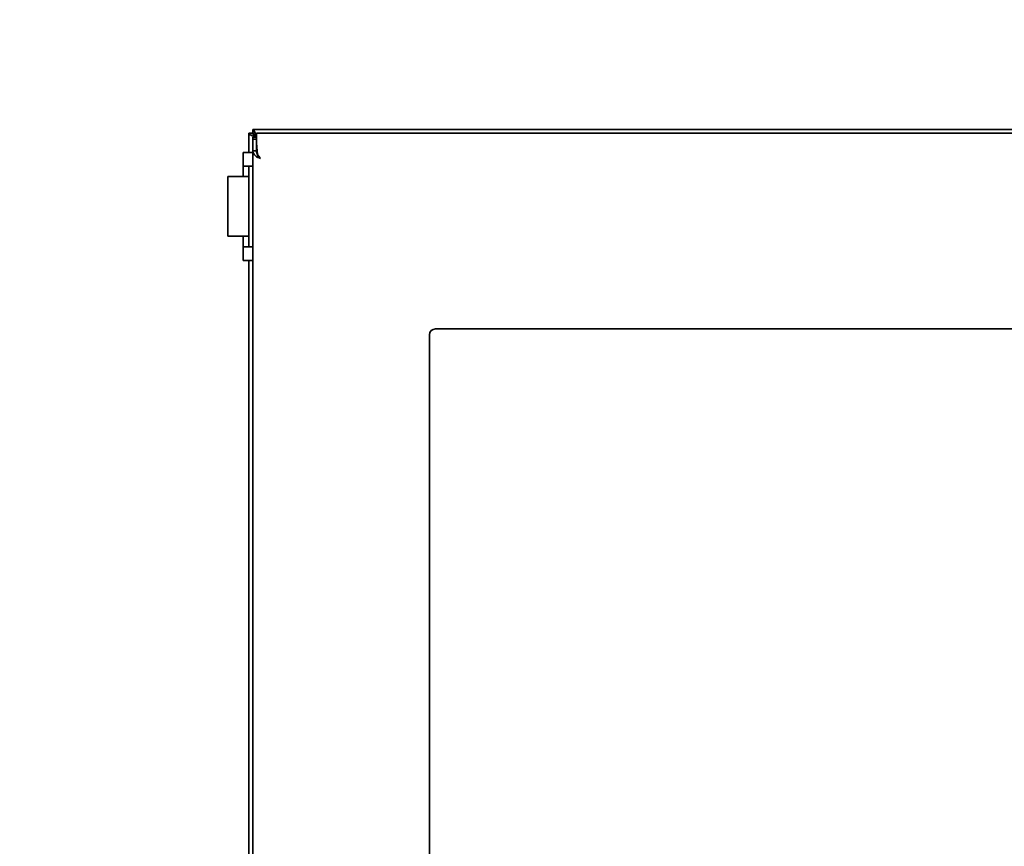
# Model space of a CAD drawing. Extents: x 9562 to 10030, y 59934 to 60221.
# Drawn here: x 9606 to 9616, y 60056 to 60065 of the extents above; entities that cross this region are included whole.
import ezdxf

# ---------------------------------------------------------------- set-up
doc = ezdxf.new("R2010")
doc.units = 0
doc.header["$MEASUREMENT"] = 0
doc.layers.get('Defpoints').update_dxf_attribs({"linetype": 'CONTINUOUS'})
doc.layers.add('AM_5', color=3, linetype='CONTINUOUS', lineweight=15)
doc.layers.add('Visible Edges(Pearson)', color=7, linetype='CONTINUOUS', lineweight=35)
doc.styles.add('Text1', font='arial.ttf', dxfattribs={"width": 0.95})
doc.dimstyles.new('ACAD DIMS$0', dxfattribs={"dimtxt": 1.5, "dimasz": 1.5, "dimexe": 1.5, "dimexo": 1.5, "dimgap": 0.09, "dimtad": 0, "dimtih": 1, "dimtoh": 1, "dimdec": 6, "dimzin": 12, "dimdsep": 46, "dimlunit": 4, "dimtxsty": 'Text1', "dimcen": 0.18, "dimclrd": 1, "dimclre": 1, "dimclrt": 256, "dimadec": 0, "dimazin": 0, "dimtfac": 1, "dimtdec": 6, "dimtofl": 0, "dimtmove": 0, "dimatfit": 3, "dimfxl": 1.5, "dimfrac": 2, "dimtolj": 1, "dimtzin": 0, "dimarcsym": 0})

# ---------------------------------------------------------------- blocks, each defined once
blk = doc.blocks.new('*D36')
at = {"layer": 'AM_5', "color": 1, "linetype": 'ByBlock', "lineweight": -2, "transparency": 16777216}
for p, q in [((9632.573, 60081.885), (9565.287, 60081.885)), ((9566.787, 60080.385), (9566.787, 60052.825)), ((9566.787, 60002.587), (9566.787, 60048.197)), ((9622.637, 60001.087), (9565.287, 60001.087))]:
    blk.add_line(p, q, dxfattribs=at)
at = {"layer": 'AM_5', "color": 1, "transparency": 16777216}
for points in [[(9566.537, 60080.385), (9567.037, 60080.385), (9566.787, 60081.885)], [(9566.537, 60002.587), (9567.037, 60002.587), (9566.787, 60001.087)]]:
    blk.add_solid(points, dxfattribs=at)
at = {"layer": 'Defpoints', "color": 0, "transparency": 16777216}
for p in [(9566.787, 60081.885), (9634.073, 60081.885), (9624.137, 60001.087)]:
    blk.add_point(p, dxfattribs=at)
at = {"layer": 'AM_5', "color": 7, "transparency": 16777216, "insert": (9566.787, 60050.511), "char_height": 1.5, "attachment_point": 5, "style": 'Text1'}
blk.add_mtext('\\A1;6\'-8 3/4"\\P [2052mm]', dxfattribs=at)

msp = doc.modelspace()

# ---------------------------------------------------------------- linework, layer by layer
at = {"layer": 'Visible Edges(Pearson)'}
for p, q in [((9623.9845, 60063.4416), (9608.3153, 60063.4416)), ((9608.3153, 60063.4416), (9608.3153, 60063.4023)), ((9608.2759, 60063.2054), (9608.2759, 60063.4023)), ((9608.2759, 60063.4023), (9608.3153, 60063.4023)), ((9608.3153, 60063.3629), (9608.3546, 60063.3629)), ((9608.3153, 60063.3432), (9608.3153, 60063.3629)), ((9608.3153, 60063.3432), (9608.3546, 60063.3432)), ((9608.3153, 60063.3432), (9608.3153, 60063.2237)), ((9623.9452, 60063.4023), (9608.3546, 60063.4023)), ((9608.3546, 60063.3629), (9608.3546, 60063.4023)), ((9608.3546, 60063.3629), (9608.3546, 60063.3024)), ((9608.3153, 60063.2237), (9608.3546, 60063.2237)), ((9608.3153, 60047.9115), (9608.3153, 60063.2237)), ((9608.3546, 60063.3024), (9608.3546, 60063.2827)), ((9608.3659, 60063.1843), (9608.3546, 60063.3024)), ((9608.3546, 60063.2827), (9608.3546, 60063.2237)), ((9608.3643, 60063.1815), (9608.3546, 60063.2827)), ((9608.2168, 60063.0676), (9608.2168, 60063.2054)), ((9608.2168, 60063.2054), (9608.3153, 60063.2054)), ((9608.3546, 60063.162), (9608.3743, 60063.162)), ((9608.362, 60063.2054), (9608.3565, 60063.2054)), ((9608.3659, 60063.1843), (9608.3659, 60063.1646)), ((9608.2168, 60063.0676), (9608.2168, 60062.9593)), ((9608.2168, 60063.0676), (9608.3153, 60063.0676)), ((9608.2759, 60063.0676), (9608.2759, 60062.9593)), ((9608.0593, 60062.9593), (9608.2759, 60062.9593)), ((9608.0593, 60062.9593), (9608.0593, 60062.3491)), ((9608.2759, 60062.9593), (9608.2759, 60062.3491)), ((9608.0593, 60062.3491), (9608.2759, 60062.3491)), ((9608.2168, 60062.2408), (9608.2168, 60062.3491)), ((9608.2759, 60062.2408), (9608.2759, 60062.3491)), ((9608.2168, 60062.2408), (9608.2168, 60062.103)), ((9608.2168, 60062.2408), (9608.3153, 60062.2408)), ((9608.2168, 60062.103), (9608.3153, 60062.103)), ((9608.2759, 60049.0322), (9608.2759, 60062.103)), ((9610.1245, 60052.5848), (9610.1245, 60061.3398)), ((9610.187, 60061.4023), (9622.122, 60061.4023))]:
    msp.add_line(p, q, dxfattribs=at)
msp.add_arc((9610.187, 60061.3398), 0.0625, 90, 180, dxfattribs=at)
for points, knots in [([(9608.3546, 60063.3629), (9608.3513, 60063.3732), (9608.3481, 60063.3835), (9608.3448, 60063.393), (9608.3415, 60063.4025), (9608.3382, 60063.4113), (9608.3349, 60063.4186), (9608.3317, 60063.4259), (9608.3284, 60063.4317), (9608.3251, 60063.4356), (9608.3218, 60063.4396), (9608.3185, 60063.4416), (9608.3153, 60063.4416)], [0, 0, 0, 0, 0.25, 0.25, 0.25, 0.5, 0.5, 0.5, 0.75, 0.75, 0.75, 1, 1, 1, 1]), ([(9608.3546, 60063.3629), (9608.3443, 60063.3662), (9608.334, 60063.3695), (9608.3245, 60063.3727), (9608.315, 60063.376), (9608.3062, 60063.3793), (9608.2989, 60063.3826), (9608.2917, 60063.3859), (9608.2858, 60063.3891), (9608.2819, 60063.3924), (9608.2779, 60063.3957), (9608.2759, 60063.399), (9608.2759, 60063.4023)], [0, 0, 0, 0, 0.25, 0.25, 0.25, 0.5, 0.5, 0.5, 0.75, 0.75, 0.75, 1, 1, 1, 1]), ([(9608.3546, 60063.3629), (9608.3513, 60063.368), (9608.3481, 60063.3732), (9608.3448, 60063.378), (9608.3415, 60063.3827), (9608.3382, 60063.3871), (9608.3349, 60063.3907), (9608.3317, 60063.3944), (9608.3284, 60063.3973), (9608.3251, 60063.3993), (9608.3218, 60063.4012), (9608.3185, 60063.4023), (9608.3153, 60063.4023)], [0, 0, 0, 0, 0.25, 0.25, 0.25, 0.5, 0.5, 0.5, 0.75, 0.75, 0.75, 1, 1, 1, 1]), ([(9608.3546, 60063.3629), (9608.3495, 60063.3662), (9608.3443, 60063.3695), (9608.3396, 60063.3727), (9608.3348, 60063.376), (9608.3304, 60063.3793), (9608.3268, 60063.3826), (9608.3231, 60063.3859), (9608.3202, 60063.3891), (9608.3183, 60063.3924), (9608.3163, 60063.3957), (9608.3153, 60063.399), (9608.3153, 60063.4023)], [0, 0, 0, 0, 0.25, 0.25, 0.25, 0.5, 0.5, 0.5, 0.75, 0.75, 0.75, 1, 1, 1, 1]), ([(9608.3546, 60063.162), (9608.3467, 60063.1688), (9608.3396, 60063.1757), (9608.3337, 60063.1826), (9608.3278, 60063.1894), (9608.3231, 60063.1963), (9608.32, 60063.2031), (9608.3169, 60063.21), (9608.3153, 60063.2168), (9608.3153, 60063.2237)], [0, 0, 0, 0, 0.3333333, 0.3333333, 0.3333333, 0.6666667, 0.6666667, 0.6666667, 1, 1, 1, 1]), ([(9608.3644, 60063.1813), (9608.3642, 60063.1817), (9608.364, 60063.1821), (9608.3638, 60063.1826), (9608.3609, 60063.1894), (9608.3586, 60063.1963), (9608.357, 60063.2031), (9608.3554, 60063.21), (9608.3546, 60063.2168), (9608.3546, 60063.2237)], [0.31333095, 0.31333095, 0.31333095, 0.31333095, 0.33333333, 0.33333333, 0.33333333, 0.66666667, 0.66666667, 0.66666667, 1, 1, 1, 1]), ([(9608.394, 60063.1449), (9608.3894, 60063.1468), (9608.3848, 60063.1487), (9608.3803, 60063.1506), (9608.3758, 60063.1525), (9608.3714, 60063.1544), (9608.3671, 60063.1563), (9608.3628, 60063.1582), (9608.3586, 60063.1601), (9608.3546, 60063.162)], [0, 0, 0, 0, 0.3333333, 0.3333333, 0.3333333, 0.6666667, 0.6666667, 0.6666667, 1, 1, 1, 1]), ([(9608.394, 60063.1449), (9608.3909, 60063.1495), (9608.3878, 60063.1541), (9608.3846, 60063.1586), (9608.3815, 60063.1631), (9608.3784, 60063.1676), (9608.3753, 60063.1719), (9608.3721, 60063.1762), (9608.369, 60063.1803), (9608.3659, 60063.1843)], [0, 0, 0, 0, 0.3333333, 0.3333333, 0.3333333, 0.6666667, 0.6666667, 0.6666667, 1, 1, 1, 1])]:
    msp.add_open_spline(points, degree=3, knots=knots, dxfattribs=at)

# ---------------------------------------------------------------- dimensions: what is measured, and where the dimension line sits
at = {"layer": 'AM_5'}
dim = msp.add_linear_dim(base=(9566.7872, 60081.8847), p1=(9624.1371, 60001.0866), p2=(9634.0726, 60081.8847), angle=90, dimstyle='ACAD DIMS$0', override={"dimdec": 2, "dimpost": '\\X', "dimclrt": 7, "dimarcsym": 1}, dxfattribs=at)
dim.commit()
dim.dimension.update_dxf_attribs({"geometry": '*D36', "text_midpoint": (9566.7872, 60050.5108), "dimtype": 160})

doc.saveas('drawing.dxf')
